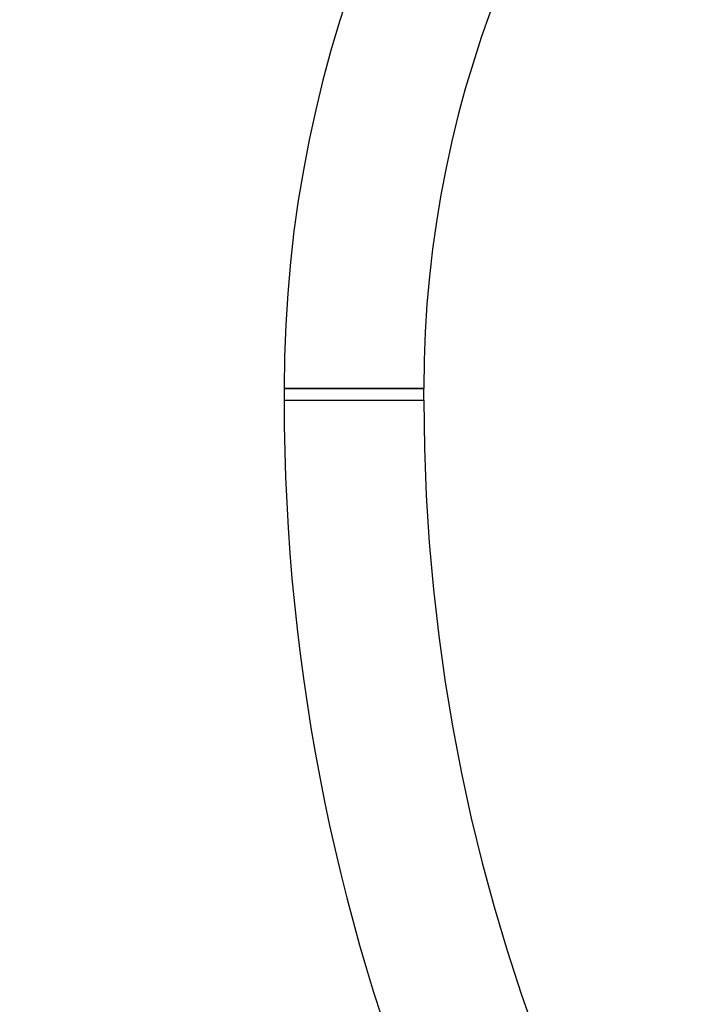
# Model space of a CAD drawing. Units: millimetres. Extents: x 0 to 1366, y 0 to 1571.
# Drawn here: x 488 to 545, y 788 to 872 of the extents above; entities that cross this region are included whole.
import ezdxf
from ezdxf import colors
from ezdxf.entities.mleader import LeaderData, LeaderLine
from ezdxf.math import Vec2, Vec3

# ---------------------------------------------------------------- set-up
doc = ezdxf.new("R2010")
doc.units = ezdxf.units.MM
doc.layers.add('DV1_Défaut', color=7, linetype='Continuous')
doc.layers.add('Défaut', color=7, linetype='Continuous')

# ---------------------------------------------------------------- blocks, each defined once
blk = doc.blocks.new('_DOT')
at = {"color": 0}
blk.add_line((0, 0), (-1, 0), dxfattribs=at)
at = {"color": 0, "const_width": 0.333}
blk.add_lwpolyline([(-0.1665, 0, 1), (0.1665, 0, 1)], format="xyb", close=True, dxfattribs=at)
blk = doc.blocks.new('SE')
at = {"layer": 'DV1_Défaut', "color": 7, "linetype": 'Continuous'}
for p, q in [((510.876, 840.539), (522.876, 840.539)), ((510.876, 840.539), (510.876, 839.539)), ((522.876, 840.539), (510.876, 840.539)), ((522.876, 839.539), (522.876, 840.539)), ((510.876, 839.539), (522.876, 839.539))]:
    blk.add_line(p, q, dxfattribs=at)
for centre, radius, start, end in [((616.876, 840.539), 106, 90, 180), ((616.876, 840.539), 94, 90, 180), ((681.876, 839.539), 171, 180, 270), ((681.876, 839.539), 159, 180, 270)]:
    blk.add_arc(centre, radius, start, end, dxfattribs=at)

msp = doc.modelspace()

# ---------------------------------------------------------------- block references
at = {"layer": 'Défaut'}
msp.add_blockref('SE', (0, 0), dxfattribs=at)

# ---------------------------------------------------------------- leaders
at = {"layer": 'Défaut', "color": 7, "linetype": 'Continuous'}
ml = msp.add_multileader_mtext('Standard', dxfattribs=at)
ml.set_content('{\\pxsm0.9;\\fSolid Edge ISO|b1||i0||c0|p34;\\W1.;01/09/2016\\P}', color=256)
ml.set_leader_properties()
ml.set_arrow_properties(name='DOT')
ml.build(insert=Vec2(0, 0))
ml.multileader.update_dxf_attribs({"leader_type": 0, "dogleg_length": 0, "arrow_head_size": 12})
ctx = ml.context
ctx.base_point, ctx.char_height, ctx.arrow_head_size, ctx.landing_gap_size = Vec3(1278.207, 1563.488), 12, 12, 4.2
notes = []
notes.append((ctx, [(0, (0, 0, 0), (0, 0), (1, 0), 1, [])]))
ctx.mtext.insert = Vec3(1280.207, 1569.608)
for ctx, leaders in notes:
    for number, flags, end, landing, length, lines in leaders:
        leader = LeaderData()
        leader.index, (leader.has_last_leader_line, leader.has_dogleg_vector, leader.attachment_direction) = number, flags
        leader.last_leader_point, leader.dogleg_vector, leader.dogleg_length = Vec3(end), Vec3(landing), length
        for number, points, colour, breaks in lines:
            line = LeaderLine()
            line.index, line.vertices, line.color, line.breaks = number, Vec3.list(points), colors.encode_raw_color(colour), breaks
            leader.lines.append(line)
        ctx.leaders.append(leader)

doc.saveas('drawing.dxf')
